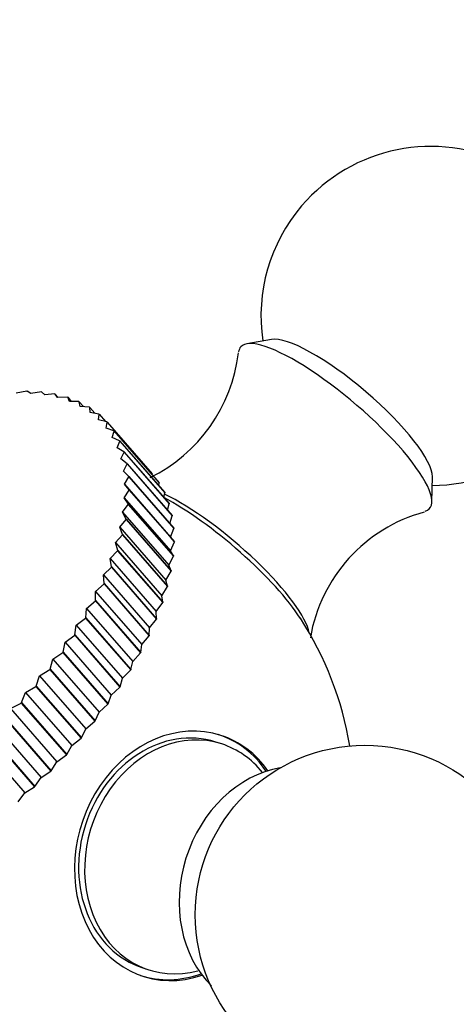
# Model space of a CAD drawing. Units: millimetres. Extents: x 0 to 1177, y 0 to 1960.
# Drawn here: x 229 to 248, y 737 to 781 of the extents above; entities that cross this region are included whole.
import ezdxf
from ezdxf import colors
from ezdxf.entities.mleader import LeaderData, LeaderLine
from ezdxf.math import Vec2, Vec3

# ---------------------------------------------------------------- set-up
doc = ezdxf.new("R2010")
doc.units = ezdxf.units.MM
doc.layers.add('DV6_Défaut', color=7, linetype='Continuous')
doc.layers.add('Défaut', color=7, linetype='Continuous')

# ---------------------------------------------------------------- blocks, each defined once
blk = doc.blocks.new('_DOT')
at = {"color": 0}
blk.add_line((0, 0), (-1, 0), dxfattribs=at)
at = {"color": 0, "const_width": 0.333}
blk.add_lwpolyline([(-0.1665, 0, 1), (0.1665, 0, 1)], format="xyb", close=True, dxfattribs=at)
blk = doc.blocks.new('SE5')
at = {"layer": 'DV6_Défaut', "color": 7, "linetype": 'Continuous'}
for p, q in [((239.817, 766.469), (238.725, 766.277)), ((229.007, 764.183), (228.537, 764.086)), ((229.007, 764.183), (229.021, 764.183)), ((229.183, 764.077), (229.021, 764.183)), ((229.644, 764.147), (229.183, 764.077)), ((229.644, 764.147), (229.658, 764.146)), ((229.792, 764.014), (229.658, 764.146)), ((230.242, 764.057), (229.792, 764.014)), ((230.242, 764.057), (230.255, 764.054)), ((230.361, 763.898), (230.255, 764.054)), ((230.255, 764.054), (230.391, 763.899)), ((230.798, 763.913), (230.361, 763.898)), ((230.798, 763.913), (230.81, 763.909)), ((230.887, 763.729), (230.81, 763.909)), ((230.81, 763.909), (230.969, 763.726)), ((231.309, 763.716), (230.887, 763.729)), ((231.309, 763.716), (231.32, 763.711)), ((231.367, 763.508), (231.32, 763.711)), ((231.32, 763.711), (231.509, 763.494)), ((231.772, 763.467), (231.367, 763.508)), ((231.772, 763.467), (231.782, 763.461)), ((231.798, 763.238), (231.782, 763.461)), ((231.782, 763.461), (232.01, 763.199)), ((232.185, 763.168), (231.798, 763.238)), ((232.179, 762.917), (232.194, 763.16)), ((232.185, 763.168), (232.194, 763.16)), ((232.194, 763.16), (232.474, 762.838)), ((232.546, 762.819), (232.179, 762.917)), ((232.508, 762.55), (232.554, 762.811)), ((232.546, 762.819), (232.554, 762.811)), ((232.554, 762.811), (234.547, 760.52)), ((232.853, 762.423), (232.508, 762.55)), ((232.783, 762.136), (232.859, 762.414)), ((232.853, 762.423), (232.859, 762.414)), ((232.853, 762.423), (234.847, 760.132)), ((232.859, 762.414), (234.853, 760.123)), ((233.104, 761.982), (232.783, 762.136)), ((233.002, 761.679), (233.109, 761.971)), ((233.104, 761.982), (233.109, 761.971)), ((233.104, 761.982), (235.098, 759.691)), ((233.109, 761.971), (235.103, 759.681)), ((233.299, 761.497), (233.002, 761.679)), ((233.165, 761.181), (233.302, 761.486)), ((233.299, 761.497), (233.302, 761.486)), ((233.299, 761.497), (235.292, 759.206)), ((233.302, 761.486), (235.296, 759.195)), ((233.435, 760.972), (233.165, 761.181)), ((233.27, 760.643), (233.437, 760.96)), ((233.435, 760.972), (233.437, 760.96)), ((233.435, 760.972), (235.429, 758.681)), ((233.437, 760.96), (235.431, 758.669)), ((233.513, 760.409), (233.27, 760.643)), ((234.548, 760.476), (234.547, 760.52)), ((233.317, 760.07), (233.514, 760.396)), ((233.513, 760.409), (233.514, 760.396)), ((233.513, 760.409), (235.507, 758.118)), ((233.514, 760.396), (235.508, 758.105)), ((234.842, 759.985), (234.853, 760.123)), ((234.847, 760.132), (234.853, 760.123)), ((246.92, 759.282), (246.938, 760.39)), ((233.306, 759.464), (233.532, 759.797)), ((233.532, 759.811), (233.317, 760.07)), ((233.317, 760.07), (235.36, 757.723)), ((233.532, 759.811), (233.532, 759.797)), ((233.532, 759.811), (235.526, 757.52)), ((233.532, 759.797), (235.526, 757.507)), ((235.067, 759.465), (235.103, 759.681)), ((235.098, 759.691), (235.103, 759.681)), ((233.492, 759.181), (233.306, 759.464)), ((233.306, 759.464), (235.349, 757.117)), ((233.237, 758.828), (233.49, 759.166)), ((233.393, 758.522), (233.237, 758.828)), ((233.237, 758.828), (235.279, 756.481)), ((233.492, 759.181), (233.49, 759.166)), ((233.49, 759.166), (235.484, 756.876)), ((233.492, 759.181), (235.486, 756.89)), ((235.227, 758.913), (235.296, 759.195)), ((235.292, 759.206), (235.296, 759.195)), ((233.11, 758.165), (233.39, 758.507)), ((233.393, 758.522), (233.39, 758.507)), ((233.39, 758.507), (235.384, 756.216)), ((233.393, 758.522), (235.387, 756.231)), ((235.323, 758.33), (235.431, 758.669)), ((235.429, 758.681), (235.431, 758.669)), ((233.236, 757.837), (233.11, 758.165)), ((233.11, 758.165), (235.152, 755.818)), ((235.36, 757.723), (235.508, 758.105)), ((235.507, 758.118), (235.508, 758.105)), ((232.926, 757.479), (233.232, 757.822)), ((233.021, 757.131), (232.926, 757.479)), ((232.926, 757.479), (234.968, 755.132)), ((233.236, 757.837), (233.232, 757.822)), ((233.232, 757.822), (235.226, 755.531)), ((233.236, 757.837), (235.23, 755.547)), ((235.349, 757.117), (235.526, 757.507)), ((235.526, 757.52), (235.36, 757.723)), ((235.526, 757.52), (235.526, 757.507)), ((232.685, 756.773), (233.016, 757.115)), ((233.021, 757.131), (233.016, 757.115)), ((233.016, 757.115), (235.01, 754.824)), ((233.021, 757.131), (235.015, 754.84)), ((235.486, 756.89), (235.349, 757.117)), ((232.75, 756.406), (232.685, 756.773)), ((232.685, 756.773), (234.728, 754.426)), ((235.279, 756.481), (235.484, 756.876)), ((235.486, 756.89), (235.484, 756.876)), ((232.39, 756.05), (232.743, 756.39)), ((232.75, 756.406), (232.743, 756.39)), ((232.743, 756.39), (234.737, 754.099)), ((232.75, 756.406), (234.744, 754.115)), ((235.152, 755.818), (235.384, 756.216)), ((235.387, 756.231), (235.279, 756.481)), ((235.387, 756.231), (235.384, 756.216)), ((232.424, 755.667), (232.39, 756.05)), ((232.39, 756.05), (234.433, 753.703)), ((235.23, 755.547), (235.152, 755.818)), ((232.041, 755.315), (232.416, 755.65)), ((232.044, 754.916), (232.041, 755.315)), ((232.041, 755.315), (234.084, 752.968)), ((232.424, 755.667), (232.416, 755.65)), ((232.416, 755.65), (234.41, 753.359)), ((232.424, 755.667), (234.418, 753.376)), ((234.968, 755.132), (235.226, 755.531)), ((235.23, 755.547), (235.226, 755.531)), ((231.641, 754.572), (232.035, 754.899)), ((232.044, 754.916), (232.035, 754.899)), ((232.035, 754.899), (234.029, 752.609)), ((232.044, 754.916), (234.038, 752.625)), ((235.015, 754.84), (234.968, 755.132)), ((231.613, 754.159), (231.641, 754.572)), ((231.641, 754.572), (233.684, 752.225)), ((234.728, 754.426), (235.01, 754.824)), ((234.744, 754.115), (234.728, 754.426)), ((235.015, 754.84), (235.01, 754.824)), ((231.191, 753.823), (231.603, 754.142)), ((231.613, 754.159), (231.603, 754.142)), ((231.603, 754.142), (233.597, 751.851)), ((231.613, 754.159), (233.607, 751.868)), ((234.433, 753.703), (234.737, 754.099)), ((234.744, 754.115), (234.737, 754.099)), ((231.132, 753.398), (231.191, 753.823)), ((231.191, 753.823), (233.233, 751.476)), ((234.418, 753.376), (234.433, 753.703)), ((230.693, 753.072), (231.121, 753.381)), ((231.132, 753.398), (231.121, 753.381)), ((231.121, 753.381), (233.115, 751.09)), ((231.132, 753.398), (233.126, 751.107)), ((234.084, 752.968), (234.41, 753.359)), ((234.418, 753.376), (234.41, 753.359)), ((230.605, 752.638), (230.693, 753.072)), ((230.693, 753.072), (232.736, 750.726)), ((234.038, 752.625), (234.084, 752.968)), ((230.034, 751.882), (230.151, 752.325)), ((230.151, 752.325), (230.593, 752.621)), ((230.151, 752.325), (232.194, 749.978)), ((230.605, 752.638), (230.593, 752.621)), ((230.593, 752.621), (232.587, 750.33)), ((230.605, 752.638), (232.599, 750.347)), ((233.684, 752.225), (234.029, 752.609)), ((234.038, 752.625), (234.029, 752.609)), ((229.567, 751.584), (230.021, 751.865)), ((230.034, 751.882), (230.021, 751.865)), ((230.021, 751.865), (232.015, 749.575)), ((230.034, 751.882), (232.028, 749.591)), ((233.233, 751.476), (233.597, 751.851)), ((233.607, 751.868), (233.597, 751.851)), ((233.607, 751.868), (233.684, 752.225)), ((229.421, 751.135), (229.567, 751.584)), ((229.567, 751.584), (231.609, 749.237)), ((233.126, 751.107), (233.233, 751.476)), ((228.943, 750.853), (229.407, 751.118)), ((229.421, 751.135), (229.407, 751.118)), ((229.407, 751.118), (231.401, 748.828)), ((229.421, 751.135), (231.415, 748.844)), ((232.736, 750.726), (233.115, 751.09)), ((233.126, 751.107), (233.115, 751.09)), ((228.771, 750.4), (228.943, 750.853)), ((228.943, 750.853), (230.986, 748.506)), ((232.599, 750.347), (232.736, 750.726)), ((228.284, 750.136), (228.756, 750.384)), ((228.284, 750.136), (230.326, 747.789)), ((228.771, 750.4), (228.756, 750.384)), ((228.756, 750.384), (230.75, 748.093)), ((228.771, 750.4), (230.765, 748.109)), ((232.194, 749.978), (232.587, 750.33)), ((232.599, 750.347), (232.587, 750.33)), ((228.07, 749.665), (230.063, 747.374)), ((228.085, 749.681), (230.079, 747.39)), ((232.028, 749.591), (232.194, 749.978)), ((227.592, 749.436), (229.634, 747.089)), ((231.415, 748.844), (231.609, 749.237)), ((231.609, 749.237), (232.015, 749.575)), ((232.028, 749.591), (232.015, 749.575)), ((226.871, 748.758), (228.914, 746.411)), ((227.352, 748.966), (229.346, 746.675)), ((227.368, 748.981), (229.362, 746.69)), ((230.986, 748.506), (231.401, 748.828)), ((231.415, 748.844), (231.401, 748.828)), ((230.765, 748.109), (230.986, 748.506)), ((237.622, 748.571), (237.357, 748.656)), ((230.326, 747.789), (230.75, 748.093)), ((230.765, 748.109), (230.75, 748.093)), ((230.079, 747.39), (230.326, 747.789)), ((229.362, 746.69), (229.634, 747.089)), ((229.634, 747.089), (230.063, 747.374)), ((230.079, 747.39), (230.063, 747.374)), ((228.914, 746.411), (229.346, 746.675)), ((229.362, 746.69), (229.346, 746.675)), ((228.618, 746.014), (228.914, 746.411)), ((234.137, 738.663), (234.401, 738.578))]:
    blk.add_line(p, q, dxfattribs=at)
blk.add_circle((243.951, 741.016), 7.5, dxfattribs=at)
for centre, radius, start, end in [((246.856, 767.504), 7.5, 270.5812, 139.5147), ((246.856, 767.504), 7.5, 139.5147, 188.4483), ((231.304, 766.716), 7.103, 296.4128, 353.226), ((248.415, 752.105), 6.973, 105.3038, 170.3807), ((228.496, 745.997), 15, 9.5556, 32.8358)]:
    blk.add_arc(centre, radius, start, end, dxfattribs=at)
for centre, major_axis, ratio, start_param, end_param in [((242.643, 762.569), (-4.183, 3.571), 0.24924, 2.972062, 6.283185), ((243.222, 763.247), (-3.635, 3.103), 0.24924, 3.344414, 6.080364), ((242.643, 762.569), (-4.183, 3.571), 0.24924, 0, 0.166972), ((237.245, 756.246), (-4.259, 3.636), 0.24924, 3.835467, 5.447426), ((237.424, 756.456), (-3.993, 3.408), 0.24924, 3.439066, 5.529779), ((235.747, 743.66), (-1.61, -4.997), 0.831131, 3.141593, 6.283185), ((235.861, 743.623), (1.718, 5.33), 0.831131, 0, 3.700282), ((236.011, 743.575), (1.61, 4.997), 0.831131, 0, 3.637383), ((235.747, 743.66), (-1.718, -5.33), 0.831131, 2.568154, 3.141593), ((235.861, 743.623), (1.718, 5.33), 0.831131, 5.724496, 6.283185), ((236.011, 743.575), (1.61, 4.997), 0.831131, 5.779388, 6.283185), ((240.404, 742.159), (1.687, 5.235), 0.831131, 0.411139, 2.746594), ((235.747, 743.66), (-1.718, -5.33), 0.831131, 0, 0.573439)]:
    blk.add_ellipse(centre, major_axis=major_axis, ratio=ratio, start_param=start_param, end_param=end_param, dxfattribs=at)

msp = doc.modelspace()

# ---------------------------------------------------------------- block references
at = {"layer": 'Défaut'}
msp.add_blockref('SE5', (0, 0), dxfattribs=at)

# ---------------------------------------------------------------- leaders
at = {"layer": 'Défaut', "color": 7, "linetype": 'Continuous'}
ml = msp.add_multileader_mtext('Standard', dxfattribs=at)
ml.set_content('{\\pxsm0.9;\\fSolid Edge ISO|b1||i0||c0|p34;\\W1.;07/09/2016\\P}', color=256)
ml.set_leader_properties()
ml.set_arrow_properties(name='DOT')
ml.build(insert=Vec2(0, 0))
ml.multileader.update_dxf_attribs({"leader_type": 0, "dogleg_length": 0, "arrow_head_size": 12})
ctx = ml.context
ctx.base_point, ctx.char_height, ctx.arrow_head_size, ctx.landing_gap_size = Vec3(1089.914, 1941.339), 12, 12, 4.2
notes = []
notes.append((ctx, [(0, (0, 0, 0), (0, 0), (1, 0), 1, [])]))
ctx.mtext.insert = Vec3(1091.914, 1947.459)
for ctx, leaders in notes:
    for number, flags, end, landing, length, lines in leaders:
        leader = LeaderData()
        leader.index, (leader.has_last_leader_line, leader.has_dogleg_vector, leader.attachment_direction) = number, flags
        leader.last_leader_point, leader.dogleg_vector, leader.dogleg_length = Vec3(end), Vec3(landing), length
        for number, points, colour, breaks in lines:
            line = LeaderLine()
            line.index, line.vertices, line.color, line.breaks = number, Vec3.list(points), colors.encode_raw_color(colour), breaks
            leader.lines.append(line)
        ctx.leaders.append(leader)

doc.saveas('drawing.dxf')
